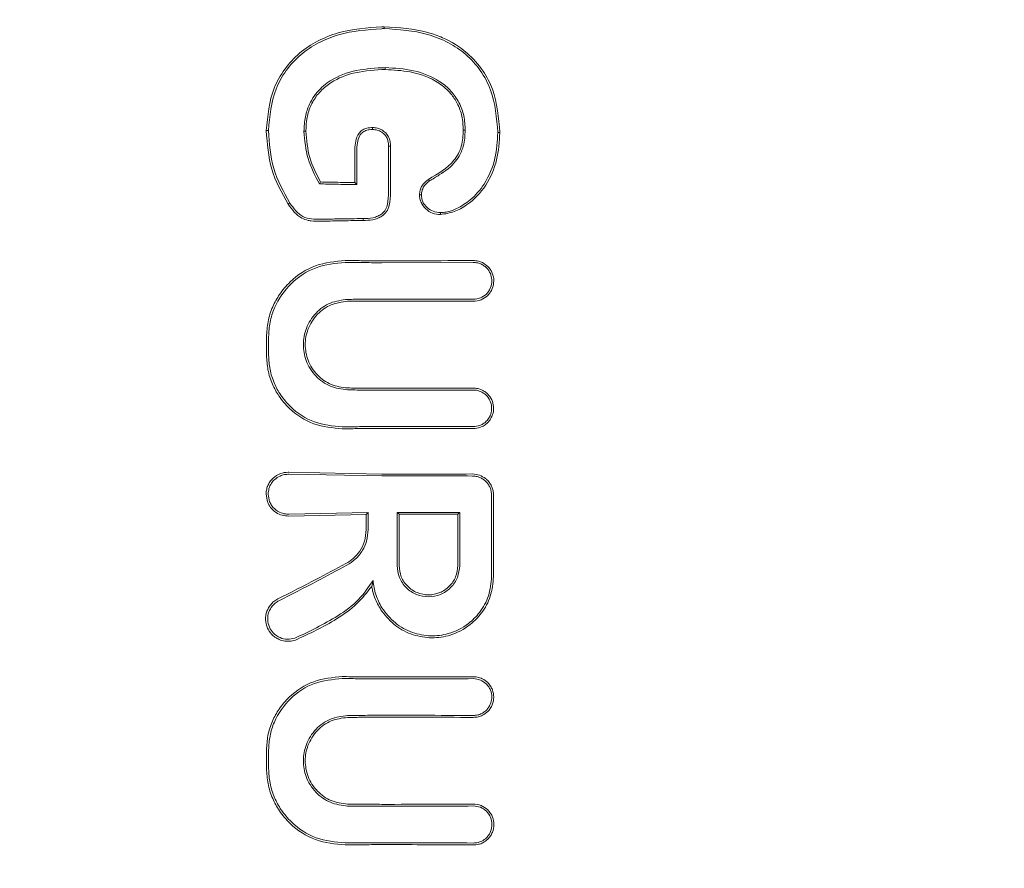
# Model space of a CAD drawing. Units: millimetres. Extents: x 736 to 9082, y 83 to 6655.
# Drawn here: x 3862 to 3889, y 3369 to 3393 of the extents above; entities that cross this region are included whole.
import ezdxf

# ---------------------------------------------------------------- set-up
doc = ezdxf.new("R2010")
doc.units = ezdxf.units.MM
doc.header["$PDSIZE"] = -1
doc.dimstyles.new('ISO-25', dxfattribs={"dimtxt": 100, "dimasz": 100, "dimexe": 1.25, "dimexo": 0.625, "dimgap": 20, "dimtad": 1, "dimdec": 0, "dimtxsty": 'Standard', "dimblk": 'OBLIQUE', "dimcen": 2.5, "dimadec": 0, "dimazin": 0, "dimtfac": 1, "dimtdec": 0, "dimtmove": 0, "dimatfit": 3, "dimfxl": 1, "dimarcsym": 0})

# ---------------------------------------------------------------- blocks, each defined once
blk = doc.blocks.new('_Oblique')
at = {"color": 0, "linetype": 'ByBlock', "lineweight": -2}
blk.add_line((-0.5, -0.5), (0.5, 0.5), dxfattribs=at)
blk = doc.blocks.new('*D3')
at = {"color": 0, "lineweight": -2, "transparency": 16777216}
for p, q in [((4161.516, 6604.52), (870.219, 6604.52)), ((871.469, 6604.52), (871.469, 904.52)), ((4161.516, 904.52), (870.219, 904.52))]:
    blk.add_line(p, q, dxfattribs=at)
at = {"layer": 'Defpoints', "color": 0, "transparency": 16777216}
for p in [(4162.141, 6604.52), (871.469, 904.52), (4162.141, 904.52)]:
    blk.add_point(p, dxfattribs=at)
at = {"color": 0, "lineweight": -2, "transparency": 16777216, "xscale": 100, "yscale": 100, "zscale": 100}
for p, rotation in [((871.469, 6604.52), 90), ((871.469, 904.52), 270)]:
    blk.add_blockref('_Oblique', p, dxfattribs=dict(at, rotation=rotation))
at = {"color": 0, "transparency": 16777216, "insert": (801.469, 3754.52), "char_height": 100, "attachment_point": 5, "rotation": 90}
blk.add_mtext('5700', dxfattribs=at)
blk = doc.blocks.new('*D4')
at = {"color": 0, "lineweight": -2, "transparency": 16777216}
for p, q in [((1316.466, 3557.138), (1316.466, 131.55)), ((8716.466, 3419.754), (8716.466, 131.55)), ((1316.466, 132.8), (8716.466, 132.8))]:
    blk.add_line(p, q, dxfattribs=at)
at = {"layer": 'Defpoints', "color": 0, "transparency": 16777216}
for p in [(1316.466, 3557.763), (8716.466, 3420.379), (8716.466, 132.8)]:
    blk.add_point(p, dxfattribs=at)
at = {"color": 0, "lineweight": -2, "transparency": 16777216, "xscale": 100, "yscale": 100, "zscale": 100, "rotation": 180}
blk.add_blockref('_Oblique', (1316.466, 132.8), dxfattribs=at)
at = {"color": 0, "lineweight": -2, "transparency": 16777216, "xscale": 100, "yscale": 100, "zscale": 100}
blk.add_blockref('_Oblique', (8716.466, 132.8), dxfattribs=at)
at = {"color": 0, "transparency": 16777216, "insert": (5016.466, 202.8), "char_height": 100, "attachment_point": 5}
blk.add_mtext('7400', dxfattribs=at)

msp = doc.modelspace()

# ---------------------------------------------------------------- linework, layer by layer
at = {"color": 7, "linetype": 'Continuous', "lineweight": 18}
for p, q in [((3872.346, 3392.538), (3872.346, 3392.485)), ((3872.377, 3391.363), (3872.377, 3391.416)), ((3872.515, 3389.262), (3872.521, 3389.262)), ((3870.573, 3388.232), (3870.603, 3388.284)), ((3871.551, 3388.257), (3871.541, 3388.267)), ((3871.594, 3388.214), (3871.551, 3388.257)), ((3874.79, 3386.078), (3872.282, 3386.072)), ((3872.282, 3385.074), (3874.79, 3385.069)), ((3872.283, 3380.283), (3869.739, 3380.331)), ((3869.739, 3380.277), (3872.283, 3380.23)), ((3869.112, 3379.731), (3869.15, 3379.52)), ((3871.91, 3379.231), (3869.739, 3379.185)), ((3871.857, 3379.178), (3869.739, 3379.131)), ((3871.91, 3379.231), (3871.857, 3379.178)), ((3872.703, 3379.232), (3872.756, 3379.179)), ((3874.419, 3379.232), (3874.366, 3379.179)), ((3872.007, 3377.206), (3872.042, 3377.365))]:
    msp.add_line(p, q, dxfattribs=at)
at = {"color": 7, "linetype": 'Continuous', "lineweight": 18, "flags": 128}
for points in [[(3869.175, 3389.694), (3869.143, 3389.694), (3869.118, 3389.694)], [(3870.15, 3389.676), (3870.18, 3389.676), (3870.202, 3389.676)], [(3872.027, 3389.721), (3872.027, 3389.748), (3872.027, 3389.774)], [(3874.568, 3389.706), (3874.539, 3389.706), (3874.516, 3389.706)], [(3875.462, 3389.638), (3875.492, 3389.638), (3875.516, 3389.638)], [(3872.468, 3389.261), (3872.494, 3389.261), (3872.515, 3389.262)], [(3872.468, 3389.261), (3872.468, 3388.555), (3872.468, 3388)], [(3872.521, 3389.262), (3872.521, 3388.555), (3872.521, 3388)], [(3871.541, 3389.118), (3871.541, 3388.642), (3871.541, 3388.267)], [(3871.594, 3389.118), (3871.594, 3388.612), (3871.594, 3388.214)], [(3873.59, 3388.312), (3873.576, 3388.334), (3873.561, 3388.356)], [(3873.368, 3387.931), (3873.341, 3387.932), (3873.315, 3387.932)], [(3869.766, 3387.707), (3869.739, 3387.691), (3869.718, 3387.678)], [(3873.89, 3387.445), (3873.89, 3387.419), (3873.89, 3387.392)], [(3871.769, 3387.281), (3871.77, 3387.251), (3871.77, 3387.228)], [(3869.124, 3384.043), (3869.124, 3383.757), (3869.124, 3383.532)], [(3869.181, 3384.043), (3869.181, 3383.757), (3869.181, 3383.532)], [(3871.857, 3378.764), (3871.857, 3378.996), (3871.857, 3379.178)], [(3871.91, 3378.764), (3871.91, 3379.025), (3871.91, 3379.231)], [(3872.703, 3377.777), (3872.703, 3378.592), (3872.703, 3379.232)], [(3872.756, 3377.777), (3872.756, 3378.562), (3872.756, 3379.179)], [(3874.366, 3379.179), (3874.366, 3378.394), (3874.366, 3377.777)], [(3874.419, 3379.232), (3874.419, 3378.417), (3874.418, 3377.777)], [(3875.345, 3377.478), (3875.344, 3378.2), (3875.343, 3378.768)], [(3869.124, 3372.212), (3869.124, 3372.499), (3869.124, 3372.723)], [(3869.181, 3372.212), (3869.181, 3372.499), (3869.181, 3372.723)]]:
    msp.add_lwpolyline(points, dxfattribs=at)
at = {"color": 7, "linetype": 'Continuous', "lineweight": 18}
for points, knots in [([(3869.118, 3389.694), (3869.154, 3390.093), (3869.21, 3390.694), (3869.607, 3391.388), (3870.013, 3391.829), (3870.517, 3392.157), (3871.265, 3392.463), (3871.876, 3392.507), (3872.283, 3392.537)], [0, 0, 0, 0, 0.246292, 0.3705527, 0.4958187, 0.6210425, 0.7473805, 1, 1, 1, 1]), ([(3872.283, 3392.537), (3872.295, 3392.537), (3872.316, 3392.537), (3872.337, 3392.538), (3872.346, 3392.538)], [0, 0, 0, 0, 0.561906, 1, 1, 1, 1]), ([(3875.516, 3389.638), (3875.483, 3390.044), (3875.435, 3390.638), (3875.057, 3391.363), (3874.61, 3391.874), (3874.066, 3392.202), (3873.302, 3392.478), (3872.753, 3392.512), (3872.346, 3392.538)], [0, 0, 0, 0, 0.24811, 0.36321, 0.499477, 0.662972, 0.750308, 1, 1, 1, 1]), ([(3869.175, 3389.694), (3869.211, 3390.084), (3869.264, 3390.67), (3869.65, 3391.351), (3870.046, 3391.785), (3870.541, 3392.109), (3871.279, 3392.411), (3871.881, 3392.455), (3872.282, 3392.484)], [0, 0, 0, 0, 0.245272, 0.368957, 0.49376, 0.619598, 0.746153, 1, 1, 1, 1]), ([(3872.282, 3392.484), (3872.294, 3392.484), (3872.315, 3392.484), (3872.337, 3392.485), (3872.346, 3392.485)], [0, 0, 0, 0, 0.561812, 1, 1, 1, 1]), ([(3875.462, 3389.638), (3875.43, 3390.036), (3875.382, 3390.638), (3875.003, 3391.347), (3874.606, 3391.79), (3874.107, 3392.122), (3873.359, 3392.421), (3872.749, 3392.459), (3872.346, 3392.485)], [0, 0, 0, 0, 0.2477517, 0.3743776, 0.4978021, 0.6187447, 0.7485494, 1, 1, 1, 1]), ([(3872.282, 3391.414), (3872.018, 3391.396), (3871.493, 3391.361), (3870.919, 3391.116), (3870.525, 3390.784), (3870.304, 3390.471), (3870.168, 3390.062), (3870.157, 3389.809), (3870.15, 3389.676)], [0, 0, 0, 0, 0.2553642, 0.5075537, 0.587781, 0.7550974, 0.8719352, 1, 1, 1, 1]), ([(3872.283, 3391.361), (3872.003, 3391.342), (3871.49, 3391.308), (3870.894, 3391.041), (3870.535, 3390.717), (3870.335, 3390.402), (3870.219, 3390.047), (3870.208, 3389.8), (3870.202, 3389.676)], [0, 0, 0, 0, 0.276729, 0.508469, 0.634232, 0.755072, 0.876755, 1, 1, 1, 1]), ([(3872.377, 3391.416), (3872.359, 3391.415), (3872.328, 3391.415), (3872.296, 3391.414), (3872.282, 3391.414)], [0, 0, 0, 0, 0.556453, 1, 1, 1, 1]), ([(3872.377, 3391.363), (3872.359, 3391.362), (3872.328, 3391.362), (3872.297, 3391.361), (3872.283, 3391.361)], [0, 0, 0, 0, 0.556875, 1, 1, 1, 1]), ([(3872.377, 3391.416), (3872.638, 3391.402), (3873.161, 3391.373), (3873.785, 3391.127), (3874.188, 3390.79), (3874.412, 3390.466), (3874.548, 3390.097), (3874.561, 3389.837), (3874.568, 3389.706)], [0, 0, 0, 0, 0.250414, 0.501088, 0.627645, 0.750756, 0.874734, 1, 1, 1, 1]), ([(3872.377, 3391.363), (3872.606, 3391.351), (3873.116, 3391.326), (3873.751, 3391.094), (3874.161, 3390.742), (3874.37, 3390.426), (3874.496, 3390.086), (3874.509, 3389.833), (3874.516, 3389.706)], [0, 0, 0, 0, 0.225881, 0.503171, 0.647589, 0.751461, 0.874755, 1, 1, 1, 1]), ([(3869.118, 3389.694), (3869.143, 3389.334), (3869.193, 3388.615), (3869.543, 3387.99), (3869.718, 3387.678)], [0, 0, 0, 0, 0.499958, 1, 1, 1, 1]), ([(3869.175, 3389.694), (3869.2, 3389.34), (3869.249, 3388.632), (3869.594, 3388.015), (3869.766, 3387.707)], [0, 0, 0, 0, 0.499404, 1, 1, 1, 1]), ([(3870.573, 3388.232), (3870.454, 3388.457), (3870.215, 3388.909), (3870.172, 3389.42), (3870.15, 3389.676)], [0, 0, 0, 0, 0.498819, 1, 1, 1, 1]), ([(3870.603, 3388.284), (3870.49, 3388.503), (3870.263, 3388.939), (3870.223, 3389.431), (3870.202, 3389.676)], [0, 0, 0, 0, 0.500886, 1, 1, 1, 1]), ([(3871.541, 3389.118), (3871.544, 3389.195), (3871.549, 3389.349), (3871.601, 3389.539), (3871.692, 3389.667), (3871.791, 3389.736), (3871.906, 3389.77), (3871.987, 3389.773), (3872.027, 3389.774)], [0, 0, 0, 0, 0.247678, 0.491681, 0.619371, 0.743166, 0.870877, 1, 1, 1, 1]), ([(3871.594, 3389.118), (3871.597, 3389.198), (3871.603, 3389.341), (3871.65, 3389.51), (3871.723, 3389.62), (3871.814, 3389.69), (3871.925, 3389.718), (3871.997, 3389.72), (3872.026, 3389.721)], [0, 0, 0, 0, 0.28125, 0.503574, 0.607355, 0.74445, 0.897026, 1, 1, 1, 1]), ([(3872.027, 3389.774), (3872.072, 3389.772), (3872.162, 3389.768), (3872.243, 3389.729), (3872.283, 3389.71)], [0, 0, 0, 0, 0.504773, 1, 1, 1, 1]), ([(3872.027, 3389.721), (3872.071, 3389.719), (3872.162, 3389.715), (3872.241, 3389.671), (3872.282, 3389.649)], [0, 0, 0, 0, 0.489342, 1, 1, 1, 1]), ([(3872.468, 3389.261), (3872.466, 3389.3), (3872.463, 3389.376), (3872.43, 3389.484), (3872.37, 3389.579), (3872.311, 3389.625), (3872.282, 3389.649)], [0, 0, 0, 0, 0.262722, 0.504801, 0.750786, 1, 1, 1, 1]), ([(3872.521, 3389.262), (3872.519, 3389.306), (3872.514, 3389.394), (3872.472, 3389.521), (3872.395, 3389.634), (3872.32, 3389.684), (3872.283, 3389.71)], [0, 0, 0, 0, 0.249429, 0.495151, 0.7456, 1, 1, 1, 1]), ([(3873.561, 3388.356), (3873.82, 3388.504), (3874.208, 3388.725), (3874.495, 3389.261), (3874.509, 3389.557), (3874.516, 3389.706)], [0, 0, 0, 0, 0.4987973, 0.7467574, 1, 1, 1, 1]), ([(3873.59, 3388.312), (3873.68, 3388.366), (3873.936, 3388.52), (3874.311, 3388.792), (3874.547, 3389.252), (3874.561, 3389.556), (3874.568, 3389.706)], [0, 0, 0, 0, 0.174007, 0.497273, 0.753063, 1, 1, 1, 1]), ([(3875.516, 3389.638), (3875.5, 3389.385), (3875.47, 3388.881), (3875.167, 3388.171), (3874.724, 3387.705), (3874.275, 3387.451), (3874.019, 3387.412), (3873.89, 3387.392)], [0, 0, 0, 0, 0.249407, 0.497283, 0.745779, 0.872266, 1, 1, 1, 1]), ([(3875.462, 3389.638), (3875.449, 3389.401), (3875.42, 3388.908), (3875.149, 3388.26), (3874.752, 3387.803), (3874.377, 3387.566), (3874.093, 3387.458), (3873.942, 3387.448), (3873.891, 3387.445)], [0, 0, 0, 0, 0.240211, 0.499666, 0.696265, 0.846834, 0.947602, 1, 1, 1, 1]), ([(3871.594, 3388.214), (3871.403, 3388.216), (3871.061, 3388.22), (3870.722, 3388.228), (3870.573, 3388.232)], [0, 0, 0, 0, 0.559987, 1, 1, 1, 1]), ([(3871.541, 3388.267), (3871.365, 3388.27), (3871.052, 3388.274), (3870.741, 3388.281), (3870.604, 3388.284)], [0, 0, 0, 0, 0.55999, 1, 1, 1, 1]), ([(3873.561, 3388.356), (3873.494, 3388.3), (3873.394, 3388.216), (3873.326, 3388.057), (3873.318, 3387.974), (3873.315, 3387.932)], [0, 0, 0, 0, 0.508234, 0.754947, 1, 1, 1, 1]), ([(3873.59, 3388.312), (3873.53, 3388.262), (3873.441, 3388.188), (3873.378, 3388.046), (3873.371, 3387.97), (3873.368, 3387.931)], [0, 0, 0, 0, 0.503597, 0.747782, 1, 1, 1, 1]), ([(3872.468, 3388), (3872.464, 3387.892), (3872.459, 3387.731), (3872.396, 3387.521), (3872.32, 3387.448), (3872.282, 3387.412)], [0, 0, 0, 0, 0.511778, 0.756511, 1, 1, 1, 1]), ([(3872.521, 3388), (3872.517, 3387.881), (3872.512, 3387.702), (3872.428, 3387.466), (3872.332, 3387.387), (3872.283, 3387.347)], [0, 0, 0, 0, 0.492154, 0.74355, 1, 1, 1, 1]), ([(3873.89, 3387.392), (3873.816, 3387.399), (3873.669, 3387.413), (3873.48, 3387.537), (3873.367, 3387.684), (3873.32, 3387.823), (3873.316, 3387.896), (3873.315, 3387.932)], [0, 0, 0, 0, 0.2526081, 0.5018049, 0.7501058, 0.8743328, 1, 1, 1, 1]), ([(3873.89, 3387.445), (3873.822, 3387.451), (3873.688, 3387.464), (3873.519, 3387.577), (3873.39, 3387.734), (3873.375, 3387.865), (3873.368, 3387.931)], [0, 0, 0, 0, 0.257399, 0.505292, 0.752847, 1, 1, 1, 1]), ([(3869.718, 3387.678), (3869.771, 3387.602), (3869.874, 3387.453), (3870.061, 3387.293), (3870.222, 3387.238), (3870.31, 3387.223), (3870.425, 3387.208), (3870.523, 3387.209), (3870.61, 3387.209)], [0, 0, 0, 0, 0.256231, 0.50526, 0.674409, 0.726389, 0.756981, 1, 1, 1, 1]), ([(3869.766, 3387.707), (3869.816, 3387.635), (3869.913, 3387.494), (3870.11, 3387.321), (3870.359, 3387.26), (3870.526, 3387.262), (3870.61, 3387.262)], [0, 0, 0, 0, 0.2594, 0.505165, 0.752325, 1, 1, 1, 1]), ([(3871.769, 3387.281), (3871.86, 3387.284), (3871.998, 3387.289), (3872.173, 3387.34), (3872.247, 3387.389), (3872.282, 3387.412)], [0, 0, 0, 0, 0.508083, 0.765913, 1, 1, 1, 1]), ([(3871.769, 3387.281), (3871.552, 3387.279), (3871.164, 3387.275), (3870.779, 3387.266), (3870.61, 3387.262)], [0, 0, 0, 0, 0.559984, 1, 1, 1, 1]), ([(3871.77, 3387.228), (3871.553, 3387.226), (3871.165, 3387.222), (3870.779, 3387.213), (3870.61, 3387.209)], [0, 0, 0, 0, 0.559986, 1, 1, 1, 1]), ([(3872.283, 3387.347), (3872.246, 3387.326), (3872.168, 3387.281), (3871.994, 3387.237), (3871.858, 3387.231), (3871.77, 3387.228)], [0, 0, 0, 0, 0.23884, 0.502893, 1, 1, 1, 1]), ([(3869.124, 3384.043), (3869.132, 3384.18), (3869.148, 3384.463), (3869.278, 3384.857), (3869.482, 3385.23), (3869.843, 3385.652), (3870.447, 3386.052), (3871.004, 3386.106), (3871.281, 3386.133)], [0, 0, 0, 0, 0.1224382, 0.2519811, 0.3686472, 0.5031077, 0.7521854, 1, 1, 1, 1]), ([(3869.181, 3384.043), (3869.189, 3384.176), (3869.205, 3384.449), (3869.374, 3384.971), (3869.769, 3385.538), (3870.466, 3385.999), (3871.01, 3386.053), (3871.281, 3386.08)], [0, 0, 0, 0, 0.122104, 0.250857, 0.500569, 0.750543, 1, 1, 1, 1]), ([(3872.283, 3386.125), (3872.096, 3386.126), (3871.761, 3386.127), (3871.428, 3386.131), (3871.281, 3386.133)], [0, 0, 0, 0, 0.55998, 1, 1, 1, 1]), ([(3872.282, 3386.072), (3872.095, 3386.073), (3871.761, 3386.074), (3871.428, 3386.078), (3871.281, 3386.08)], [0, 0, 0, 0, 0.559978, 1, 1, 1, 1]), ([(3874.79, 3386.131), (3874.322, 3386.129), (3873.487, 3386.126), (3872.651, 3386.125), (3872.283, 3386.125)], [0, 0, 0, 0, 0.5600888, 1, 1, 1, 1]), ([(3874.79, 3386.131), (3874.837, 3386.128), (3874.923, 3386.123), (3875.061, 3386.07), (3875.174, 3385.99), (3875.26, 3385.886), (3875.329, 3385.756), (3875.365, 3385.573), (3875.329, 3385.391), (3875.259, 3385.261), (3875.165, 3385.148), (3875.008, 3385.04), (3874.863, 3385.024), (3874.79, 3385.016)], [0, 0, 0, 0, 0.079696, 0.14791, 0.249334, 0.313578, 0.377135, 0.501536, 0.624177, 0.687592, 0.752193, 0.876216, 1, 1, 1, 1]), ([(3874.79, 3386.078), (3874.831, 3386.076), (3874.911, 3386.071), (3875.021, 3386.029), (3875.113, 3385.969), (3875.207, 3385.875), (3875.28, 3385.741), (3875.307, 3385.566), (3875.28, 3385.417), (3875.22, 3385.298), (3875.133, 3385.19), (3874.988, 3385.091), (3874.856, 3385.076), (3874.79, 3385.069)], [0, 0, 0, 0, 0.077285, 0.150462, 0.219504, 0.28439, 0.401122, 0.501218, 0.614668, 0.680394, 0.751934, 0.876081, 1, 1, 1, 1]), ([(3871.346, 3382.588), (3871.184, 3382.609), (3870.862, 3382.651), (3870.518, 3382.901), (3870.314, 3383.163), (3870.174, 3383.45), (3870.106, 3383.833), (3870.177, 3384.214), (3870.32, 3384.5), (3870.521, 3384.757), (3870.863, 3385.005), (3871.184, 3385.047), (3871.346, 3385.068)], [0, 0, 0, 0, 0.1261329, 0.2514323, 0.3211822, 0.3858634, 0.500057, 0.6181412, 0.6818734, 0.7487257, 0.8739082, 1, 1, 1, 1]), ([(3871.346, 3382.641), (3871.192, 3382.661), (3870.885, 3382.701), (3870.559, 3382.936), (3870.365, 3383.182), (3870.227, 3383.456), (3870.159, 3383.823), (3870.225, 3384.19), (3870.36, 3384.466), (3870.556, 3384.717), (3870.885, 3384.955), (3871.192, 3384.995), (3871.346, 3385.015)], [0, 0, 0, 0, 0.125484, 0.250535, 0.317436, 0.381313, 0.499976, 0.614683, 0.679569, 0.749488, 0.874528, 1, 1, 1, 1]), ([(3872.282, 3385.074), (3872.107, 3385.074), (3871.795, 3385.073), (3871.483, 3385.069), (3871.346, 3385.068)], [0, 0, 0, 0, 0.55998, 1, 1, 1, 1]), ([(3872.283, 3385.021), (3872.108, 3385.021), (3871.795, 3385.02), (3871.483, 3385.016), (3871.346, 3385.015)], [0, 0, 0, 0, 0.559982, 1, 1, 1, 1]), ([(3872.283, 3385.021), (3872.751, 3385.021), (3873.587, 3385.021), (3874.422, 3385.018), (3874.79, 3385.016)], [0, 0, 0, 0, 0.559921, 1, 1, 1, 1]), ([(3869.124, 3383.532), (3869.132, 3383.4), (3869.148, 3383.128), (3869.271, 3382.752), (3869.467, 3382.393), (3869.814, 3381.985), (3870.398, 3381.599), (3870.934, 3381.547), (3871.201, 3381.521)], [0, 0, 0, 0, 0.1224627, 0.2520189, 0.3651981, 0.5031563, 0.7522278, 1, 1, 1, 1]), ([(3869.181, 3383.532), (3869.189, 3383.404), (3869.204, 3383.141), (3869.324, 3382.773), (3869.514, 3382.425), (3869.851, 3382.028), (3870.417, 3381.651), (3870.94, 3381.6), (3871.201, 3381.574)], [0, 0, 0, 0, 0.121979, 0.250567, 0.367404, 0.501233, 0.750896, 1, 1, 1, 1]), ([(3872.283, 3382.634), (3872.108, 3382.635), (3871.795, 3382.635), (3871.483, 3382.639), (3871.346, 3382.641)], [0, 0, 0, 0, 0.559985, 1, 1, 1, 1]), ([(3872.283, 3382.581), (3872.107, 3382.582), (3871.795, 3382.582), (3871.483, 3382.586), (3871.346, 3382.588)], [0, 0, 0, 0, 0.559983, 1, 1, 1, 1]), ([(3874.79, 3382.637), (3874.322, 3382.636), (3873.486, 3382.634), (3872.651, 3382.634), (3872.283, 3382.634)], [0, 0, 0, 0, 0.560047, 1, 1, 1, 1]), ([(3874.79, 3382.584), (3874.322, 3382.583), (3873.486, 3382.581), (3872.65, 3382.581), (3872.283, 3382.581)], [0, 0, 0, 0, 0.560049, 1, 1, 1, 1]), ([(3874.79, 3382.637), (3874.832, 3382.634), (3874.914, 3382.629), (3875.029, 3382.588), (3875.129, 3382.528), (3875.235, 3382.428), (3875.323, 3382.278), (3875.356, 3382.087), (3875.33, 3381.926), (3875.27, 3381.793), (3875.19, 3381.69), (3875.09, 3381.611), (3874.96, 3381.545), (3874.856, 3381.535), (3874.79, 3381.528)], [0, 0, 0, 0, 0.0719635, 0.1413109, 0.2080324, 0.272119, 0.3918209, 0.5010268, 0.5995532, 0.6686979, 0.7509372, 0.8218995, 0.8871358, 1, 1, 1, 1]), ([(3874.79, 3382.584), (3874.828, 3382.582), (3874.902, 3382.577), (3875.005, 3382.54), (3875.096, 3382.486), (3875.192, 3382.396), (3875.272, 3382.26), (3875.302, 3382.086), (3875.278, 3381.94), (3875.224, 3381.82), (3875.151, 3381.727), (3875.06, 3381.655), (3874.942, 3381.596), (3874.849, 3381.587), (3874.79, 3381.581)], [0, 0, 0, 0, 0.071695, 0.14084, 0.207426, 0.271445, 0.391213, 0.500754, 0.600513, 0.669386, 0.750763, 0.822965, 0.888641, 1, 1, 1, 1]), ([(3872.283, 3381.583), (3872.08, 3381.583), (3871.719, 3381.582), (3871.359, 3381.577), (3871.201, 3381.574)], [0, 0, 0, 0, 0.559983, 1, 1, 1, 1]), ([(3872.283, 3381.53), (3872.081, 3381.53), (3871.719, 3381.529), (3871.359, 3381.524), (3871.201, 3381.521)], [0, 0, 0, 0, 0.559985, 1, 1, 1, 1]), ([(3872.283, 3381.583), (3872.751, 3381.583), (3873.587, 3381.583), (3874.422, 3381.582), (3874.79, 3381.581)], [0, 0, 0, 0, 0.559966, 1, 1, 1, 1]), ([(3872.283, 3381.53), (3872.751, 3381.53), (3873.587, 3381.53), (3874.422, 3381.529), (3874.79, 3381.528)], [0, 0, 0, 0, 0.559969, 1, 1, 1, 1]), ([(3869.112, 3379.731), (3869.114, 3379.768), (3869.118, 3379.846), (3869.154, 3379.961), (3869.213, 3380.073), (3869.323, 3380.2), (3869.492, 3380.304), (3869.651, 3380.333), (3869.73, 3380.331), (3869.739, 3380.331)], [0, 0, 0, 0, 0.11436, 0.236403, 0.366163, 0.503585, 0.751925, 0.972872, 1, 1, 1, 1]), ([(3869.494, 3380.229), (3869.444, 3380.201), (3869.353, 3380.151), (3869.25, 3380.028), (3869.182, 3379.888), (3869.174, 3379.782), (3869.169, 3379.731)], [0, 0, 0, 0, 0.2768821, 0.5000363, 0.757231, 1, 1, 1, 1]), ([(3869.739, 3380.277), (3869.697, 3380.276), (3869.613, 3380.274), (3869.534, 3380.244), (3869.494, 3380.229)], [0, 0, 0, 0, 0.497927, 1, 1, 1, 1]), ([(3874.769, 3380.284), (3874.305, 3380.283), (3873.476, 3380.283), (3872.648, 3380.283), (3872.283, 3380.283)], [0, 0, 0, 0, 0.560012, 1, 1, 1, 1]), ([(3872.283, 3380.23), (3872.747, 3380.23), (3873.576, 3380.23), (3874.405, 3380.23), (3874.769, 3380.229)], [0, 0, 0, 0, 0.560492, 1, 1, 1, 1]), ([(3875.127, 3380.158), (3875.072, 3380.194), (3874.964, 3380.267), (3874.834, 3380.278), (3874.769, 3380.284)], [0, 0, 0, 0, 0.500018, 1, 1, 1, 1]), ([(3875.137, 3380.077), (3875.111, 3380.1), (3875.06, 3380.145), (3874.969, 3380.192), (3874.871, 3380.224), (3874.803, 3380.227), (3874.769, 3380.229)], [0, 0, 0, 0, 0.249992, 0.49999, 0.749992, 1, 1, 1, 1]), ([(3875.127, 3380.158), (3875.136, 3380.151), (3875.153, 3380.137), (3875.168, 3380.122), (3875.175, 3380.115)], [0, 0, 0, 0, 0.557218, 1, 1, 1, 1]), ([(3875.175, 3380.115), (3875.2, 3380.087), (3875.25, 3380.031), (3875.302, 3379.93), (3875.336, 3379.822), (3875.341, 3379.747), (3875.343, 3379.71)], [0, 0, 0, 0, 0.2500281, 0.5000374, 0.7500281, 1, 1, 1, 1]), ([(3875.289, 3379.71), (3875.287, 3379.744), (3875.283, 3379.812), (3875.252, 3379.91), (3875.205, 3380.001), (3875.159, 3380.052), (3875.137, 3380.077)], [0, 0, 0, 0, 0.2500684, 0.5000913, 0.7500684, 1, 1, 1, 1]), ([(3869.169, 3379.731), (3869.177, 3379.661), (3869.189, 3379.552), (3869.261, 3379.421), (3869.359, 3379.306), (3869.504, 3379.216), (3869.642, 3379.186), (3869.714, 3379.184), (3869.733, 3379.185), (3869.738, 3379.185), (3869.739, 3379.185)], [0, 0, 0, 0, 0.235386, 0.36444, 0.500634, 0.749848, 0.933903, 0.981626, 0.998151, 1, 1, 1, 1]), ([(3875.289, 3379.71), (3875.29, 3379.293), (3875.291, 3378.549), (3875.292, 3377.805), (3875.292, 3377.478)], [0, 0, 0, 0, 0.56, 1, 1, 1, 1]), ([(3875.343, 3379.52), (3875.343, 3379.556), (3875.343, 3379.619), (3875.343, 3379.682), (3875.343, 3379.71)], [0, 0, 0, 0, 0.559991, 1, 1, 1, 1]), ([(3869.15, 3379.52), (3869.176, 3379.467), (3869.231, 3379.352), (3869.375, 3379.223), (3869.552, 3379.14), (3869.677, 3379.134), (3869.739, 3379.131)], [0, 0, 0, 0, 0.230772, 0.502307, 0.751684, 1, 1, 1, 1]), ([(3875.343, 3379.52), (3875.343, 3379.38), (3875.343, 3379.129), (3875.343, 3378.878), (3875.343, 3378.768)], [0, 0, 0, 0, 0.559855, 1, 1, 1, 1]), ([(3872.703, 3379.232), (3873.023, 3379.232), (3873.595, 3379.232), (3874.168, 3379.232), (3874.419, 3379.232)], [0, 0, 0, 0, 0.559996, 1, 1, 1, 1]), ([(3874.366, 3379.179), (3874.066, 3379.179), (3873.529, 3379.179), (3872.992, 3379.179), (3872.756, 3379.179)], [0, 0, 0, 0, 0.560003, 1, 1, 1, 1]), ([(3871.3, 3377.829), (3871.369, 3377.872), (3871.514, 3377.963), (3871.691, 3378.172), (3871.829, 3378.444), (3871.847, 3378.654), (3871.857, 3378.764)], [0, 0, 0, 0, 0.211779, 0.449069, 0.711845, 1, 1, 1, 1]), ([(3871.326, 3377.783), (3871.406, 3377.834), (3871.575, 3377.942), (3871.758, 3378.177), (3871.885, 3378.457), (3871.902, 3378.657), (3871.91, 3378.764)], [0, 0, 0, 0, 0.237773, 0.501116, 0.732492, 1, 1, 1, 1]), ([(3869.436, 3376.86), (3869.783, 3377.036), (3870.403, 3377.351), (3871.026, 3377.683), (3871.3, 3377.829)], [0, 0, 0, 0, 0.559971, 1, 1, 1, 1]), ([(3869.463, 3376.811), (3869.81, 3376.988), (3870.43, 3377.304), (3871.052, 3377.637), (3871.326, 3377.783)], [0, 0, 0, 0, 0.560014, 1, 1, 1, 1]), ([(3872.703, 3377.777), (3872.716, 3377.664), (3872.742, 3377.44), (3872.94, 3377.154), (3873.224, 3376.964), (3873.561, 3376.897), (3873.898, 3376.964), (3874.182, 3377.155), (3874.38, 3377.44), (3874.406, 3377.665), (3874.418, 3377.777)], [0, 0, 0, 0, 0.125067, 0.250114, 0.375143, 0.500152, 0.625143, 0.750114, 0.875067, 1, 1, 1, 1]), ([(3872.756, 3377.777), (3872.768, 3377.671), (3872.792, 3377.461), (3872.979, 3377.193), (3873.245, 3377.014), (3873.561, 3376.951), (3873.878, 3377.014), (3874.143, 3377.193), (3874.329, 3377.461), (3874.353, 3377.671), (3874.366, 3377.777)], [0, 0, 0, 0, 0.125067, 0.250114, 0.375143, 0.500152, 0.625143, 0.750114, 0.875067, 1, 1, 1, 1]), ([(3875.292, 3377.478), (3875.275, 3377.296), (3875.241, 3376.944), (3874.993, 3376.5), (3874.625, 3376.128), (3874.155, 3375.893), (3873.615, 3375.826), (3873.108, 3375.922), (3872.622, 3376.18), (3872.397, 3376.472), (3872.283, 3376.622)], [0, 0, 0, 0, 0.129345, 0.251222, 0.354389, 0.501433, 0.617033, 0.738656, 0.866309, 1, 1, 1, 1]), ([(3875.345, 3377.478), (3875.328, 3377.293), (3875.294, 3376.936), (3875.046, 3376.482), (3874.678, 3376.101), (3874.203, 3375.853), (3873.653, 3375.772), (3873.133, 3375.857), (3872.639, 3376.102), (3872.403, 3376.382), (3872.283, 3376.524)], [0, 0, 0, 0, 0.129756, 0.25145, 0.35621, 0.501797, 0.620533, 0.743136, 0.86962, 1, 1, 1, 1]), ([(3872.042, 3377.365), (3871.919, 3377.184), (3871.658, 3376.803), (3870.916, 3376.263), (3870.299, 3375.973), (3869.9, 3375.785)], [0, 0, 0, 0, 0.239713, 0.507042, 1, 1, 1, 1]), ([(3872.007, 3377.206), (3871.878, 3377.042), (3871.604, 3376.695), (3870.89, 3376.187), (3870.298, 3375.912), (3869.915, 3375.734)], [0, 0, 0, 0, 0.239544, 0.507906, 1, 1, 1, 1]), ([(3872.007, 3377.206), (3872.015, 3377.165), (3872.038, 3377.044), (3872.113, 3376.807), (3872.219, 3376.631), (3872.283, 3376.524)], [0, 0, 0, 0, 0.1685245, 0.500313, 1, 1, 1, 1]), ([(3872.042, 3377.365), (3872.06, 3377.233), (3872.095, 3376.971), (3872.22, 3376.738), (3872.283, 3376.622)], [0, 0, 0, 0, 0.500035, 1, 1, 1, 1]), ([(3869.436, 3376.86), (3869.397, 3376.838), (3869.324, 3376.795), (3869.215, 3376.685), (3869.12, 3376.521), (3869.083, 3376.292), (3869.135, 3376.067), (3869.241, 3375.909), (3869.357, 3375.809), (3869.478, 3375.741), (3869.615, 3375.703), (3869.767, 3375.695), (3869.862, 3375.72), (3869.915, 3375.734)], [0, 0, 0, 0, 0.072505, 0.138608, 0.250712, 0.37557, 0.501825, 0.612362, 0.678641, 0.75194, 0.839309, 0.909586, 1, 1, 1, 1]), ([(3869.463, 3376.811), (3869.428, 3376.791), (3869.362, 3376.752), (3869.262, 3376.652), (3869.175, 3376.503), (3869.142, 3376.295), (3869.189, 3376.089), (3869.308, 3375.911), (3869.484, 3375.791), (3869.696, 3375.739), (3869.832, 3375.77), (3869.9, 3375.785)], [0, 0, 0, 0, 0.0721911, 0.1382321, 0.2509898, 0.3754596, 0.5009835, 0.6161072, 0.7510601, 0.8759745, 1, 1, 1, 1]), ([(3869.124, 3372.723), (3869.131, 3372.856), (3869.147, 3373.127), (3869.272, 3373.508), (3869.469, 3373.866), (3869.817, 3374.272), (3870.398, 3374.657), (3870.934, 3374.709), (3871.201, 3374.734)], [0, 0, 0, 0, 0.12248, 0.252013, 0.368931, 0.503159, 0.75223, 1, 1, 1, 1]), ([(3872.283, 3374.725), (3872.081, 3374.726), (3871.719, 3374.727), (3871.359, 3374.732), (3871.201, 3374.734)], [0, 0, 0, 0, 0.559981, 1, 1, 1, 1]), ([(3872.283, 3374.725), (3872.751, 3374.725), (3873.587, 3374.726), (3874.422, 3374.728), (3874.79, 3374.73)], [0, 0, 0, 0, 0.55993, 1, 1, 1, 1]), ([(3874.79, 3373.616), (3874.836, 3373.619), (3874.922, 3373.625), (3875.059, 3373.677), (3875.173, 3373.757), (3875.259, 3373.861), (3875.328, 3373.991), (3875.363, 3374.167), (3875.33, 3374.345), (3875.265, 3374.476), (3875.175, 3374.588), (3875.052, 3374.674), (3874.924, 3374.718), (3874.844, 3374.728), (3874.806, 3374.73), (3874.795, 3374.73), (3874.792, 3374.73), (3874.79, 3374.73)], [0, 0, 0, 0, 0.078726, 0.146602, 0.249261, 0.313068, 0.376406, 0.501024, 0.613036, 0.678992, 0.7514, 0.856294, 0.932733, 0.980649, 0.993898, 0.997842, 1, 1, 1, 1]), ([(3869.181, 3372.723), (3869.189, 3372.851), (3869.204, 3373.114), (3869.366, 3373.616), (3869.747, 3374.161), (3870.417, 3374.604), (3870.94, 3374.656), (3871.201, 3374.681)], [0, 0, 0, 0, 0.12214, 0.250881, 0.500613, 0.750587, 1, 1, 1, 1]), ([(3872.282, 3374.672), (3872.08, 3374.673), (3871.719, 3374.674), (3871.359, 3374.679), (3871.201, 3374.681)], [0, 0, 0, 0, 0.559978, 1, 1, 1, 1]), ([(3872.282, 3374.672), (3872.75, 3374.673), (3873.587, 3374.673), (3874.422, 3374.676), (3874.79, 3374.677)], [0, 0, 0, 0, 0.559927, 1, 1, 1, 1]), ([(3874.79, 3373.669), (3874.831, 3373.672), (3874.91, 3373.677), (3875.018, 3373.718), (3875.11, 3373.777), (3875.205, 3373.871), (3875.278, 3374.005), (3875.307, 3374.185), (3875.277, 3374.337), (3875.214, 3374.455), (3875.129, 3374.558), (3874.988, 3374.655), (3874.856, 3374.67), (3874.79, 3374.677)], [0, 0, 0, 0, 0.07659, 0.149266, 0.218007, 0.282794, 0.399937, 0.501268, 0.62339, 0.686883, 0.751792, 0.876, 1, 1, 1, 1]), ([(3871.346, 3373.668), (3871.184, 3373.647), (3870.862, 3373.605), (3870.522, 3373.357), (3870.32, 3373.1), (3870.177, 3372.814), (3870.106, 3372.433), (3870.174, 3372.05), (3870.314, 3371.763), (3870.519, 3371.501), (3870.863, 3371.251), (3871.184, 3371.209), (3871.346, 3371.188)], [0, 0, 0, 0, 0.126134, 0.251432, 0.318085, 0.381733, 0.499999, 0.614155, 0.678881, 0.748717, 0.873904, 1, 1, 1, 1]), ([(3871.346, 3373.615), (3871.192, 3373.595), (3870.885, 3373.555), (3870.556, 3373.317), (3870.36, 3373.066), (3870.225, 3372.791), (3870.159, 3372.423), (3870.227, 3372.056), (3870.365, 3371.782), (3870.559, 3371.537), (3870.885, 3371.301), (3871.192, 3371.261), (3871.346, 3371.241)], [0, 0, 0, 0, 0.125488, 0.250539, 0.320413, 0.385279, 0.500022, 0.618637, 0.682532, 0.74948, 0.874523, 1, 1, 1, 1]), ([(3872.282, 3373.674), (3872.107, 3373.674), (3871.795, 3373.673), (3871.483, 3373.669), (3871.346, 3373.668)], [0, 0, 0, 0, 0.559979, 1, 1, 1, 1]), ([(3872.283, 3373.621), (3872.108, 3373.621), (3871.795, 3373.62), (3871.483, 3373.616), (3871.346, 3373.615)], [0, 0, 0, 0, 0.559981, 1, 1, 1, 1]), ([(3874.79, 3373.669), (3874.322, 3373.671), (3873.486, 3373.674), (3872.65, 3373.674), (3872.282, 3373.674)], [0, 0, 0, 0, 0.560086, 1, 1, 1, 1]), ([(3874.79, 3373.616), (3874.322, 3373.618), (3873.487, 3373.621), (3872.651, 3373.621), (3872.283, 3373.621)], [0, 0, 0, 0, 0.560081, 1, 1, 1, 1]), ([(3869.124, 3372.212), (3869.132, 3372.075), (3869.148, 3371.793), (3869.276, 3371.402), (3869.479, 3371.029), (3869.839, 3370.606), (3870.447, 3370.203), (3871.004, 3370.149), (3871.281, 3370.122)], [0, 0, 0, 0, 0.122429, 0.251986, 0.364875, 0.503105, 0.752186, 1, 1, 1, 1]), ([(3869.181, 3372.212), (3869.189, 3372.079), (3869.205, 3371.806), (3869.329, 3371.423), (3869.526, 3371.061), (3869.877, 3370.648), (3870.465, 3370.255), (3871.01, 3370.202), (3871.281, 3370.175)], [0, 0, 0, 0, 0.121953, 0.250547, 0.367188, 0.501196, 0.75086, 1, 1, 1, 1]), ([(3872.283, 3371.234), (3872.108, 3371.235), (3871.795, 3371.235), (3871.483, 3371.239), (3871.346, 3371.241)], [0, 0, 0, 0, 0.559979, 1, 1, 1, 1]), ([(3872.282, 3371.181), (3872.107, 3371.182), (3871.795, 3371.182), (3871.483, 3371.186), (3871.346, 3371.188)], [0, 0, 0, 0, 0.559977, 1, 1, 1, 1]), ([(3872.282, 3371.181), (3872.75, 3371.181), (3873.587, 3371.182), (3874.422, 3371.187), (3874.79, 3371.189)], [0, 0, 0, 0, 0.559885, 1, 1, 1, 1]), ([(3872.283, 3371.234), (3872.751, 3371.234), (3873.587, 3371.235), (3874.423, 3371.24), (3874.79, 3371.242)], [0, 0, 0, 0, 0.559891, 1, 1, 1, 1]), ([(3874.79, 3370.121), (3874.839, 3370.124), (3874.928, 3370.13), (3875.066, 3370.184), (3875.178, 3370.264), (3875.263, 3370.367), (3875.334, 3370.499), (3875.369, 3370.679), (3875.335, 3370.859), (3875.267, 3370.991), (3875.17, 3371.109), (3875.009, 3371.219), (3874.863, 3371.234), (3874.79, 3371.242)], [0, 0, 0, 0, 0.08248, 0.151516, 0.248595, 0.313814, 0.37782, 0.501522, 0.616902, 0.682367, 0.752813, 0.876574, 1, 1, 1, 1]), ([(3874.79, 3370.174), (3874.834, 3370.177), (3874.914, 3370.182), (3875.039, 3370.231), (3875.141, 3370.303), (3875.219, 3370.397), (3875.282, 3370.516), (3875.315, 3370.684), (3875.274, 3370.884), (3875.159, 3371.052), (3874.989, 3371.168), (3874.856, 3371.182), (3874.79, 3371.189)], [0, 0, 0, 0, 0.081502, 0.150284, 0.249043, 0.314245, 0.378181, 0.501597, 0.626457, 0.752254, 0.876303, 1, 1, 1, 1]), ([(3872.282, 3370.183), (3872.095, 3370.183), (3871.761, 3370.182), (3871.428, 3370.177), (3871.281, 3370.175)], [0, 0, 0, 0, 0.559975, 1, 1, 1, 1]), ([(3872.283, 3370.13), (3872.096, 3370.13), (3871.761, 3370.129), (3871.428, 3370.124), (3871.281, 3370.122)], [0, 0, 0, 0, 0.559977, 1, 1, 1, 1]), ([(3874.79, 3370.174), (3874.322, 3370.177), (3873.486, 3370.183), (3872.65, 3370.183), (3872.282, 3370.183)], [0, 0, 0, 0, 0.560122, 1, 1, 1, 1]), ([(3874.79, 3370.121), (3874.322, 3370.124), (3873.487, 3370.13), (3872.651, 3370.13), (3872.283, 3370.13)], [0, 0, 0, 0, 0.560113, 1, 1, 1, 1])]:
    msp.add_open_spline(points, degree=3, knots=knots, dxfattribs=at)

# ---------------------------------------------------------------- dimensions: what is measured, and where the dimension line sits
dim = msp.add_linear_dim(base=(871.469, 904.52), p1=(4162.141, 6604.52), p2=(4162.141, 904.52), angle=90, dimstyle='ISO-25')
dim.commit()
dim.dimension.update_dxf_attribs({"geometry": '*D3', "text_midpoint": (871.469, 3754.52), "dimtype": 160})
dim = msp.add_linear_dim(base=(8716.466, 132.8), p1=(1316.466, 3557.763), p2=(8716.466, 3420.379), dimstyle='ISO-25')
dim.commit()
dim.dimension.update_dxf_attribs({"geometry": '*D4', "text_midpoint": (5016.466, 132.8), "dimtype": 160})

doc.saveas('drawing.dxf')
